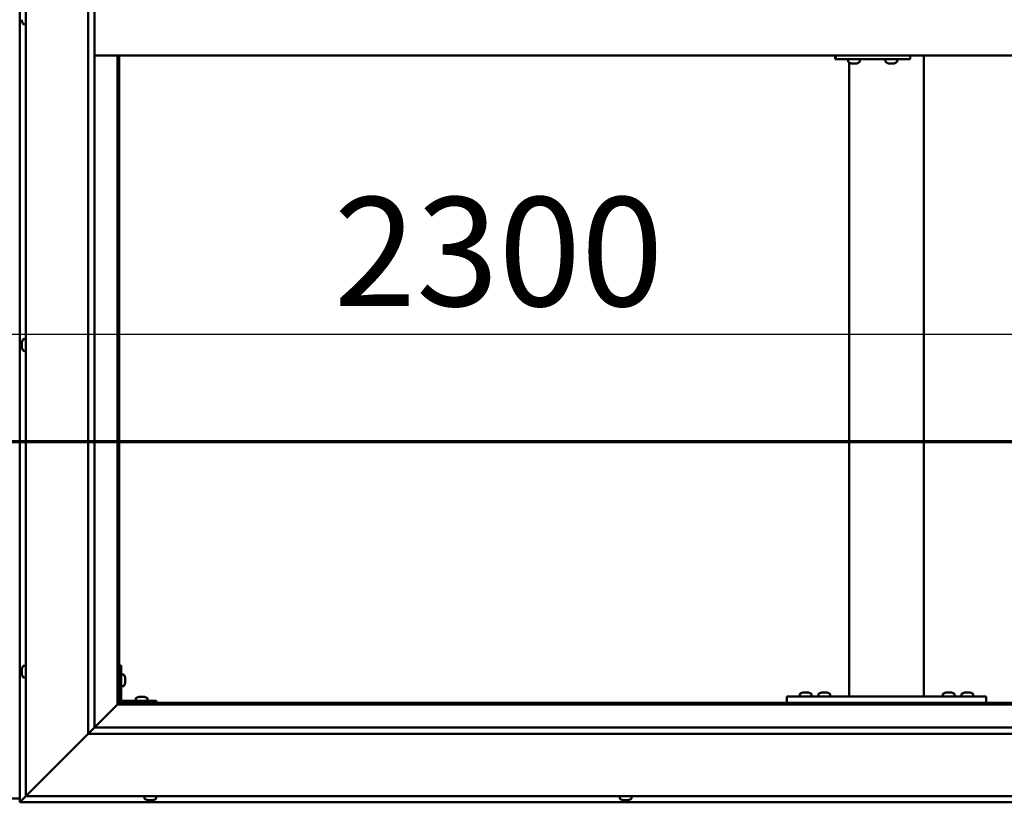
# Model space of a CAD drawing. Units: millimetres. Extents: x -6197 to 24198, y 3199 to 8837.
# Drawn here: x -4665 to -3873, y 4136 to 4765 of the extents above; entities that cross this region are included whole.
import ezdxf

# ---------------------------------------------------------------- set-up
doc = ezdxf.new("R2010")
doc.units = ezdxf.units.MM
doc.header["$LTSCALE"] = 25
doc.linetypes.add('CHAIN', pattern=[0.3543, 0.2362, -0.0295, 0.0591, -0.0295])
for name, color, linetype, lineweight in [('Dimension (ISO)', 7, 'Continuous', 25), ('Section Line (ISO)', 7, 'CHAIN', 70), ('Visible (ISO)', 7, 'Continuous', 50)]:
    doc.layers.add(name, color=color, linetype=linetype, lineweight=lineweight)
doc.styles.add('Note Text (ISO)', font='tahoma.ttf')
doc.dimstyles.new('Default (ISO)', dxfattribs={"dimscale": 25, "dimtxt": 3.5, "dimasz": 2.5, "dimexe": 3.175, "dimexo": 0, "dimgap": 0.762, "dimtad": 1, "dimrnd": 1e-08, "dimzin": 0, "dimtxsty": 'Note Text (ISO)', "dimcen": 0.09, "dimdle": 10, "dimclrd": 256, "dimclre": 256, "dimclrt": 256, "dimazin": 0, "dimtfac": 1.001486, "dimtmove": 0, "dimatfit": 3, "dimfxl": 1, "dimtolj": 1, "dimtzin": 0, "dimlwd": -1, "dimlwe": -1, "dimarcsym": 0})

# ---------------------------------------------------------------- blocks, each defined once
blk = doc.blocks.new('2dTransSection0')
at = {"layer": 'Section Line (ISO)', "linetype": 'CHAIN', "ltscale": 43.183743}
blk.add_line((-245.792, 177.059), (-128.992, 177.059), dxfattribs=at)
blk = doc.blocks.new('*D9')
at = {"layer": 'Defpoints', "color": 0, "transparency": 16777216}
for p in [(-5834.79, 4517.97), (-3534.79, 4517.97), (-3534.79, 4512.5)]:
    blk.add_point(p, dxfattribs=at)
at = {"layer": 'Dimension (ISO)', "transparency": 16777216}
blk.add_line((-5772.29, 4512.5), (-3597.29, 4512.5), dxfattribs=at)
for points in [[(-5772.29, 4522.92), (-5772.29, 4502.09), (-5834.79, 4512.5)], [(-3597.29, 4522.92), (-3597.29, 4502.09), (-3534.79, 4512.5)]]:
    blk.add_solid(points, dxfattribs=at)
at = {"layer": 'Dimension (ISO)', "transparency": 16777216, "insert": (-4412.4, 4622.7), "char_height": 87.5, "attachment_point": 1, "style": 'Note Text (ISO)'}
blk.add_mtext('\\A1;2300', dxfattribs=at)

msp = doc.modelspace()

# ---------------------------------------------------------------- linework, layer by layer
at = {"layer": 'Visible (ISO)'}
for p, q in [((-4664.79, 5396.46), (-4664.79, 4136.47)), ((-4659.79, 4141.47), (-4659.79, 5391.47)), ((-4609.79, 4191.47), (-4609.79, 5341.47)), ((-4604.79, 5336.47), (-4604.79, 4196.47)), ((-4663.03, 4764.29), (-4663.03, 4765.3)), ((-4663.03, 4764.29), (-4663.03, 4764.26)), ((-4661.68, 4761.72), (-4659.79, 4761.72)), ((-4604.79, 4736.47), (-3514.79, 4736.47)), ((-4586.29, 4736.47), (-4586.29, 4214.97)), ((-4584.79, 4216.47), (-4584.79, 4736.47)), ((-4009.43, 4733.47), (-4008.96, 4733.47)), ((-4008.96, 4736.47), (-4008.96, 4733.47)), ((-4008.96, 4733.47), (-3948.98, 4733.47)), ((-3999.01, 4731.58), (-3999.01, 4733.47)), ((-3989.51, 4731.58), (-3989.51, 4733.47)), ((-3969.01, 4731.58), (-3969.01, 4733.47)), ((-3959.51, 4731.58), (-3959.51, 4733.47)), ((-3948.98, 4736.47), (-3948.98, 4733.47)), ((-3938.13, 4221.47), (-3938.13, 4736.47)), ((-3998.13, 4221.47), (-3998.13, 4730.92)), ((-3996.46, 4730.23), (-3996.4, 4730.23)), ((-3996.46, 4730.23), (-3996.46, 4730.23)), ((-3995.28, 4730.23), (-3996.4, 4730.23)), ((-3995.28, 4730.23), (-3995.08, 4730.23)), ((-3994.89, 4730.23), (-3995.08, 4730.23)), ((-3993.08, 4730.23), (-3994.89, 4730.23)), ((-3992.81, 4730.23), (-3993.08, 4730.23)), ((-3992.81, 4730.23), (-3992.81, 4730.24)), ((-3992.74, 4730.23), (-3992.81, 4730.23)), ((-3992.74, 4730.23), (-3992.74, 4730.23)), ((-3992.05, 4730.23), (-3992.74, 4730.23)), ((-3966.47, 4730.23), (-3966.41, 4730.23)), ((-3966.47, 4730.23), (-3966.47, 4730.23)), ((-3965.29, 4730.23), (-3966.41, 4730.23)), ((-3965.29, 4730.23), (-3965.09, 4730.23)), ((-3964.89, 4730.23), (-3965.09, 4730.23)), ((-3963.09, 4730.23), (-3964.89, 4730.23)), ((-3962.82, 4730.23), (-3963.09, 4730.23)), ((-3962.82, 4730.23), (-3962.82, 4730.24)), ((-3962.75, 4730.23), (-3962.82, 4730.23)), ((-3962.75, 4730.23), (-3962.75, 4730.23)), ((-3962.06, 4730.23), (-3962.75, 4730.23)), ((-4663.03, 4506.11), (-4663.03, 4506.18)), ((-4663.03, 4506.11), (-4663.03, 4505.97)), ((-4663.03, 4504.6), (-4663.03, 4505.97)), ((-4663.03, 4504.18), (-4663.03, 4504.6)), ((-4663.03, 4502.45), (-4663.03, 4504.18)), ((-4661.68, 4508.72), (-4659.79, 4508.72)), ((-4663.03, 4502.39), (-4663.03, 4502.45)), ((-4663.03, 4502.24), (-4663.03, 4502.39)), ((-4663.03, 4502.39), (-4663.03, 4502.39)), ((-4663.03, 4502.24), (-4663.03, 4502.17)), ((-4663.03, 4501.76), (-4663.03, 4502.17)), ((-4661.68, 4499.22), (-4659.79, 4499.22)), ((-4663.03, 4243.67), (-4663.03, 4243.66)), ((-4663.03, 4242.75), (-4663.03, 4243.66)), ((-4663.03, 4242.39), (-4663.03, 4242.37)), ((-4663.03, 4240.55), (-4663.03, 4242.37)), ((-4661.68, 4246.22), (-4659.79, 4246.22)), ((-4583.29, 4246.47), (-4584.79, 4246.47)), ((-4583.29, 4246.47), (-4583.29, 4219.47)), ((-4663.03, 4240.19), (-4663.03, 4240.18)), ((-4663.03, 4239.27), (-4663.03, 4240.18)), ((-4661.68, 4236.72), (-4659.79, 4236.72)), ((-4581.41, 4239.22), (-4583.29, 4239.22)), ((-4580.05, 4236.68), (-4580.05, 4236.48)), ((-4580.05, 4236.34), (-4580.05, 4236.48)), ((-4580.05, 4236.34), (-4580.05, 4236.26)), ((-4580.05, 4236.26), (-4580.05, 4234.68)), ((-4580.05, 4234.26), (-4580.05, 4232.68)), ((-4581.41, 4229.72), (-4583.29, 4229.72)), ((-4580.05, 4232.68), (-4580.05, 4232.6)), ((-4580.05, 4232.46), (-4580.05, 4232.6)), ((-4580.05, 4232.46), (-4580.05, 4232.26)), ((-4554.79, 4217.97), (-4581.79, 4217.97)), ((-4571.54, 4219.86), (-4571.54, 4217.97)), ((-4568.99, 4221.21), (-4568.08, 4221.21)), ((-4567.71, 4221.21), (-4565.88, 4221.21)), ((-4565.51, 4221.21), (-4564.6, 4221.21)), ((-4562.04, 4219.86), (-4562.04, 4217.97)), ((-4554.79, 4216.47), (-4554.79, 4217.97)), ((-4048.13, 4216.47), (-4048.13, 4221.47)), ((-3888.13, 4221.47), (-4048.13, 4221.47)), ((-4037.88, 4223.36), (-4037.88, 4221.47)), ((-4035.32, 4224.71), (-4034.41, 4224.71)), ((-4034.04, 4224.71), (-4032.21, 4224.71)), ((-4031.84, 4224.71), (-4030.93, 4224.71)), ((-4028.38, 4223.36), (-4028.38, 4221.47)), ((-4022.88, 4223.36), (-4022.88, 4221.47)), ((-4020.32, 4224.71), (-4019.41, 4224.71)), ((-4019.04, 4224.71), (-4017.21, 4224.71)), ((-4016.84, 4224.71), (-4015.93, 4224.71)), ((-4013.38, 4223.36), (-4013.38, 4221.47)), ((-3940.13, 4221.47), (-3996.13, 4221.47)), ((-3922.88, 4223.36), (-3922.88, 4221.47)), ((-3920.32, 4224.71), (-3919.41, 4224.71)), ((-3919.04, 4224.71), (-3917.21, 4224.71)), ((-3916.84, 4224.71), (-3915.93, 4224.71)), ((-3913.38, 4223.36), (-3913.38, 4221.47)), ((-3907.88, 4223.36), (-3907.88, 4221.47)), ((-3905.32, 4224.71), (-3904.41, 4224.71)), ((-3904.04, 4224.71), (-3902.21, 4224.71)), ((-3901.84, 4224.71), (-3900.93, 4224.71)), ((-3898.38, 4223.36), (-3898.38, 4221.47)), ((-3888.13, 4216.47), (-3888.13, 4221.47)), ((-4586.39, 4214.87), (-4604.79, 4196.47)), ((-4604.79, 4196.47), (-4586.39, 4214.87)), ((-4586.29, 4214.97), (-4586.39, 4214.87)), ((-4586.39, 4214.87), (-4586.29, 4214.97)), ((-4584.79, 4216.47), (-4586.29, 4214.97)), ((-4586.29, 4214.97), (-4584.79, 4216.47)), ((-4586.29, 4214.97), (-3533.29, 4214.97)), ((-3534.79, 4216.47), (-4584.79, 4216.47)), ((-4581.79, 4216.47), (-4554.79, 4216.47)), ((-4569.19, 4216.47), (-4569.19, 4216.47)), ((-4564.39, 4216.47), (-4564.39, 4216.47)), ((-3888.13, 4216.47), (-4048.13, 4216.47)), ((-4035.53, 4216.47), (-4035.53, 4216.47)), ((-4030.73, 4216.47), (-4030.73, 4216.47)), ((-4020.53, 4216.47), (-4020.53, 4216.47)), ((-4015.73, 4216.47), (-4015.73, 4216.47)), ((-3920.53, 4216.47), (-3920.53, 4216.47)), ((-3915.73, 4216.47), (-3915.73, 4216.47)), ((-3905.53, 4216.47), (-3905.53, 4216.47)), ((-3900.73, 4216.47), (-3900.73, 4216.47)), ((-4604.89, 4196.38), (-4609.79, 4191.47)), ((-4604.79, 4196.47), (-4604.89, 4196.38)), ((-4604.79, 4196.47), (-3515.79, 4196.47)), ((-4609.79, 4191.47), (-4657.29, 4143.97)), ((-4657.29, 4143.97), (-4609.79, 4191.47)), ((-3509.79, 4191.47), (-4609.79, 4191.47)), ((-4704.79, 4139.47), (-4664.79, 4139.47)), ((-4659.79, 4141.47), (-4663.19, 4138.07)), ((-4663.19, 4138.07), (-4659.79, 4141.47)), ((-4659.79, 4141.47), (-4657.29, 4143.97)), ((-4657.29, 4143.97), (-4659.79, 4141.47)), ((-3459.79, 4141.47), (-4659.79, 4141.47)), ((-4564.54, 4139.58), (-4564.54, 4141.47)), ((-4555.04, 4139.58), (-4555.04, 4141.47)), ((-4182.54, 4139.58), (-4182.54, 4141.47)), ((-4173.04, 4139.58), (-4173.04, 4141.47)), ((-4664.79, 4136.47), (-4663.19, 4138.07)), ((-4663.19, 4138.07), (-4664.79, 4136.47)), ((-4664.79, 4136.47), (-4664.79, 4136.47)), ((-4664.79, 4136.47), (-3454.8, 4136.47)), ((-4664.79, 4136.47), (-4664.79, 4136.47)), ((-4664.79, 4136.47), (-4664.79, 4136.47)), ((-4664.79, 4136.47), (-4664.79, 4136.47)), ((-4664.79, 4136.47), (-4664.79, 4136.47)), ((-4561.48, 4138.23), (-4562, 4138.23)), ((-4561.48, 4138.23), (-4561.44, 4138.23)), ((-4561.32, 4138.23), (-4561.44, 4138.23)), ((-4561.32, 4138.23), (-4561.32, 4138.24)), ((-4561.17, 4138.23), (-4561.32, 4138.23)), ((-4559.41, 4138.23), (-4561.17, 4138.23)), ((-4558.99, 4138.23), (-4559.41, 4138.23)), ((-4557.72, 4138.23), (-4558.99, 4138.23)), ((-4557.72, 4138.23), (-4557.61, 4138.23)), ((-4557.59, 4138.23), (-4557.61, 4138.23)), ((-4179.96, 4138.23), (-4180, 4138.23)), ((-4179.96, 4138.23), (-4179.84, 4138.23)), ((-4178.52, 4138.23), (-4179.84, 4138.23)), ((-4178.1, 4138.23), (-4178.52, 4138.23)), ((-4176.35, 4138.23), (-4178.1, 4138.23)), ((-4176.24, 4138.23), (-4176.35, 4138.23)), ((-4176.24, 4138.23), (-4176.24, 4138.24)), ((-4176.11, 4138.23), (-4176.24, 4138.23)), ((-4176.11, 4138.23), (-4176.06, 4138.23)), ((-4175.59, 4138.23), (-4176.06, 4138.23))]:
    msp.add_line(p, q, dxfattribs=at)
for centre, radius, start, end in [((-4655.34, 4766.47), 8, 196.19479, 215.68533), ((-4661.68, 4761.92), 0.2, 215.68533, 270), ((-3998.81, 4731.58), 0.2, 180, 234.31467), ((-3994.26, 4737.92), 8, 234.31467, 253.99232), ((-3994.26, 4737.92), 8, 286.00768, 305.68533), ((-3989.71, 4731.58), 0.2, 305.68533, 0), ((-3968.81, 4731.58), 0.2, 180, 234.31467), ((-3964.26, 4737.92), 8, 234.31467, 253.99232), ((-3964.26, 4737.92), 8, 286.00768, 305.68533), ((-3959.71, 4731.58), 0.2, 305.68533, 0), ((-4655.34, 4503.97), 8, 144.31467, 163.99232), ((-4661.68, 4508.52), 0.2, 90, 144.31467), ((-4655.34, 4503.97), 8, 196.00768, 215.68533), ((-4661.68, 4499.42), 0.2, 215.68533, 270), ((-4655.34, 4241.47), 8, 144.31467, 163.6659), ((-4661.68, 4246.02), 0.2, 90, 144.31467), ((-4655.34, 4241.47), 8, 196.3341, 215.68533), ((-4661.68, 4236.92), 0.2, 215.68533, 270), ((-4581.41, 4239.02), 0.2, 35.68533, 90), ((-4587.74, 4234.47), 8, 16.00768, 35.68533), ((-4581.41, 4229.92), 0.2, 270, 324.31467), ((-4587.74, 4234.47), 8, 324.31467, 343.99232), ((-4581.79, 4219.47), 3, 180, 270), ((-4581.79, 4219.47), 1.5, 180, 270), ((-4571.34, 4219.86), 0.2, 125.68533, 180), ((-4566.79, 4213.52), 8, 106.33482, 125.68533), ((-4566.79, 4213.52), 8, 54.31467, 73.66518), ((-4562.24, 4219.86), 0.2, 0, 54.31467), ((-4037.68, 4223.36), 0.2, 125.68533, 180), ((-4033.13, 4217.02), 8, 106.33482, 125.68533), ((-4033.13, 4217.02), 8, 54.31467, 73.66518), ((-4028.58, 4223.36), 0.2, 0, 54.31467), ((-4022.68, 4223.36), 0.2, 125.68533, 180), ((-4018.13, 4217.02), 8, 106.33482, 125.68533), ((-4018.13, 4217.02), 8, 54.31467, 73.66518), ((-4013.58, 4223.36), 0.2, 0, 54.31467), ((-3922.68, 4223.36), 0.2, 125.68533, 180), ((-3918.13, 4217.02), 8, 106.33482, 125.68533), ((-3918.13, 4217.02), 8, 54.31467, 73.66518), ((-3913.58, 4223.36), 0.2, 0, 54.31467), ((-3907.68, 4223.36), 0.2, 125.68533, 180), ((-3903.13, 4217.02), 8, 106.33482, 125.68533), ((-3903.13, 4217.02), 8, 54.31467, 73.66518), ((-3898.58, 4223.36), 0.2, 0, 54.31467), ((-4564.34, 4139.58), 0.2, 180, 234.31467), ((-4559.79, 4145.92), 8, 234.31467, 253.99232), ((-4559.79, 4145.92), 8, 286.00768, 305.68533), ((-4555.24, 4139.58), 0.2, 305.68533, 0), ((-4182.34, 4139.58), 0.2, 180, 234.31467), ((-4177.79, 4145.92), 8, 234.31467, 253.99232), ((-4177.79, 4145.92), 8, 286.00768, 305.68533), ((-4173.24, 4139.58), 0.2, 305.68533, 0)]:
    msp.add_arc(centre, radius, start, end, dxfattribs=at)
msp.add_ellipse((-4009.43, 4739.47), major_axis=(0, -6), ratio=0.019381, start_param=5.235988, end_param=6.283185, dxfattribs=at)
for points, knots in [([(-4663.03, 4764.29), (-4663.03, 4764.27), (-4663.02, 4764.25), (-4663.02, 4764.22), (-4663.02, 4764.22), (-4663.03, 4764.24), (-4663.03, 4764.25), (-4663.03, 4764.26)], [0.17438702, 0.17438702, 0.17438702, 0.17438702, 0.18896797, 0.18896797, 0.20586323, 0.20586323, 0.21737852, 0.21737852, 0.21737852, 0.21737852]), ([(-3996.46, 4730.23), (-3996.48, 4730.24), (-3996.49, 4730.24), (-3996.49, 4730.24), (-3996.48, 4730.24), (-3996.45, 4730.24), (-3996.43, 4730.23), (-3996.4, 4730.23)], [0.17438702, 0.17438702, 0.17438702, 0.17438702, 0.18896797, 0.18896797, 0.20586323, 0.20586323, 0.21737852, 0.21737852, 0.21737852, 0.21737852]), ([(-3995.28, 4730.23), (-3995.25, 4730.24), (-3995.21, 4730.24), (-3995.12, 4730.24), (-3995.06, 4730.24), (-3994.97, 4730.24), (-3994.93, 4730.23), (-3994.89, 4730.23)], [0.17438702, 0.17438702, 0.17438702, 0.17438702, 0.18896797, 0.18896797, 0.20586323, 0.20586323, 0.21737852, 0.21737852, 0.21737852, 0.21737852]), ([(-3993.08, 4730.23), (-3993.03, 4730.24), (-3992.98, 4730.24), (-3992.88, 4730.24), (-3992.84, 4730.24), (-3992.78, 4730.24), (-3992.76, 4730.23), (-3992.74, 4730.23)], [0.17438702, 0.17438702, 0.17438702, 0.17438702, 0.18896797, 0.18896797, 0.20586323, 0.20586323, 0.21737852, 0.21737852, 0.21737852, 0.21737852]), ([(-3966.47, 4730.23), (-3966.49, 4730.24), (-3966.5, 4730.24), (-3966.5, 4730.24), (-3966.49, 4730.24), (-3966.45, 4730.24), (-3966.43, 4730.23), (-3966.41, 4730.23)], [0.17438702, 0.17438702, 0.17438702, 0.17438702, 0.18896797, 0.18896797, 0.20586323, 0.20586323, 0.21737852, 0.21737852, 0.21737852, 0.21737852]), ([(-3965.29, 4730.23), (-3965.26, 4730.24), (-3965.22, 4730.24), (-3965.13, 4730.24), (-3965.07, 4730.24), (-3964.97, 4730.24), (-3964.93, 4730.23), (-3964.89, 4730.23)], [0.17438702, 0.17438702, 0.17438702, 0.17438702, 0.18896797, 0.18896797, 0.20586323, 0.20586323, 0.21737852, 0.21737852, 0.21737852, 0.21737852]), ([(-3963.09, 4730.23), (-3963.04, 4730.24), (-3962.99, 4730.24), (-3962.89, 4730.24), (-3962.84, 4730.24), (-3962.79, 4730.24), (-3962.76, 4730.23), (-3962.75, 4730.23)], [0.17438702, 0.17438702, 0.17438702, 0.17438702, 0.18896797, 0.18896797, 0.20586323, 0.20586323, 0.21737852, 0.21737852, 0.21737852, 0.21737852]), ([(-4663.03, 4506.11), (-4663.03, 4506.12), (-4663.02, 4506.12), (-4663.02, 4506.1), (-4663.02, 4506.08), (-4663.03, 4506.03), (-4663.03, 4506), (-4663.03, 4505.97)], [0.17438702, 0.17438702, 0.17438702, 0.17438702, 0.18896797, 0.18896797, 0.20586323, 0.20586323, 0.21737851, 0.21737851, 0.21737851, 0.21737851]), ([(-4663.03, 4504.6), (-4663.03, 4504.56), (-4663.02, 4504.51), (-4663.02, 4504.41), (-4663.02, 4504.35), (-4663.03, 4504.25), (-4663.03, 4504.21), (-4663.03, 4504.18)], [0.17438702, 0.17438702, 0.17438702, 0.17438702, 0.18896797, 0.18896797, 0.20586323, 0.20586323, 0.21737851, 0.21737851, 0.21737851, 0.21737851]), ([(-4663.03, 4502.45), (-4663.03, 4502.4), (-4663.02, 4502.36), (-4663.02, 4502.27), (-4663.02, 4502.24), (-4663.03, 4502.19), (-4663.03, 4502.18), (-4663.03, 4502.17)], [0.17438702, 0.17438702, 0.17438702, 0.17438702, 0.18896797, 0.18896797, 0.20586323, 0.20586323, 0.21737852, 0.21737852, 0.21737852, 0.21737852]), ([(-4663.03, 4243.67), (-4663.03, 4243.69), (-4663.02, 4243.71), (-4663.02, 4243.72), (-4663.02, 4243.72), (-4663.03, 4243.7), (-4663.03, 4243.68), (-4663.03, 4243.66)], [0.17438702, 0.17438702, 0.17438702, 0.17438702, 0.18896797, 0.18896797, 0.20586323, 0.20586323, 0.21737852, 0.21737852, 0.21737852, 0.21737852]), ([(-4663.03, 4242.75), (-4663.03, 4242.72), (-4663.02, 4242.68), (-4663.02, 4242.6), (-4663.02, 4242.54), (-4663.03, 4242.45), (-4663.03, 4242.41), (-4663.03, 4242.37)], [0.17438702, 0.17438702, 0.17438702, 0.17438702, 0.18896797, 0.18896797, 0.20586323, 0.20586323, 0.21737851, 0.21737851, 0.21737851, 0.21737851]), ([(-4663.03, 4242.39), (-4663.03, 4242.44), (-4663.02, 4242.49), (-4663.02, 4242.56), (-4663.02, 4242.58), (-4663.02, 4242.59)], [0.17438702, 0.17438702, 0.17438702, 0.17438702, 0.18896797, 0.18896797, 0.19470305, 0.19470305, 0.19470305, 0.19470305]), ([(-4663.03, 4240.55), (-4663.03, 4240.5), (-4663.02, 4240.45), (-4663.02, 4240.34), (-4663.02, 4240.29), (-4663.03, 4240.22), (-4663.03, 4240.2), (-4663.03, 4240.18)], [0.17438702, 0.17438702, 0.17438702, 0.17438702, 0.18896797, 0.18896797, 0.20586323, 0.20586323, 0.21737851, 0.21737851, 0.21737851, 0.21737851]), ([(-4663.03, 4240.19), (-4663.03, 4240.22), (-4663.02, 4240.26), (-4663.02, 4240.31), (-4663.02, 4240.33), (-4663.02, 4240.34)], [0.17438702, 0.17438702, 0.17438702, 0.17438702, 0.18896797, 0.18896797, 0.19470305, 0.19470305, 0.19470305, 0.19470305]), ([(-4663.03, 4239.27), (-4663.03, 4239.25), (-4663.02, 4239.23), (-4663.02, 4239.22), (-4663.02, 4239.22), (-4663.02, 4239.22)], [0.17438702, 0.17438702, 0.17438702, 0.17438702, 0.18896797, 0.18896797, 0.19470305, 0.19470305, 0.19470305, 0.19470305]), ([(-4580.05, 4236.26), (-4580.06, 4236.31), (-4580.06, 4236.35), (-4580.07, 4236.42), (-4580.07, 4236.44), (-4580.06, 4236.47), (-4580.06, 4236.48), (-4580.05, 4236.48)], [0.17438702, 0.17438702, 0.17438702, 0.17438702, 0.18896797, 0.18896797, 0.20586323, 0.20586323, 0.21737852, 0.21737852, 0.21737852, 0.21737852]), ([(-4580.05, 4234.26), (-4580.06, 4234.3), (-4580.06, 4234.35), (-4580.07, 4234.46), (-4580.07, 4234.52), (-4580.06, 4234.61), (-4580.06, 4234.65), (-4580.05, 4234.68)], [0.17438702, 0.17438702, 0.17438702, 0.17438702, 0.18896797, 0.18896797, 0.20586323, 0.20586323, 0.21737852, 0.21737852, 0.21737852, 0.21737852]), ([(-4580.05, 4232.46), (-4580.06, 4232.46), (-4580.06, 4232.47), (-4580.07, 4232.51), (-4580.07, 4232.55), (-4580.06, 4232.61), (-4580.06, 4232.64), (-4580.05, 4232.68)], [0.17438702, 0.17438702, 0.17438702, 0.17438702, 0.18896797, 0.18896797, 0.20586323, 0.20586323, 0.21737851, 0.21737851, 0.21737851, 0.21737851]), ([(-4568.99, 4221.21), (-4569.01, 4221.2), (-4569.03, 4221.2), (-4569.04, 4221.2), (-4569.04, 4221.2), (-4569.04, 4221.2)], [0.17438702, 0.17438702, 0.17438702, 0.17438702, 0.18896797, 0.18896797, 0.19569168, 0.19569168, 0.19569168, 0.19569168]), ([(-4567.71, 4221.21), (-4567.76, 4221.2), (-4567.81, 4221.2), (-4567.91, 4221.2), (-4567.96, 4221.2), (-4568.03, 4221.2), (-4568.06, 4221.21), (-4568.08, 4221.21)], [0.17438702, 0.17438702, 0.17438702, 0.17438702, 0.18896797, 0.18896797, 0.20586323, 0.20586323, 0.21737851, 0.21737851, 0.21737851, 0.21737851]), ([(-4565.51, 4221.21), (-4565.54, 4221.2), (-4565.57, 4221.2), (-4565.66, 4221.2), (-4565.71, 4221.2), (-4565.8, 4221.2), (-4565.84, 4221.21), (-4565.88, 4221.21)], [0.17438702, 0.17438702, 0.17438702, 0.17438702, 0.18896797, 0.18896797, 0.20586323, 0.20586323, 0.21737851, 0.21737851, 0.21737851, 0.21737851]), ([(-4564.54, 4221.2), (-4564.54, 4221.2), (-4564.55, 4221.2), (-4564.56, 4221.2), (-4564.58, 4221.21), (-4564.6, 4221.21)], [0.19569168, 0.19569168, 0.19569168, 0.19569168, 0.20586323, 0.20586323, 0.21737852, 0.21737852, 0.21737852, 0.21737852]), ([(-4035.32, 4224.71), (-4035.35, 4224.7), (-4035.36, 4224.7), (-4035.38, 4224.7), (-4035.38, 4224.7), (-4035.38, 4224.7)], [0.17438702, 0.17438702, 0.17438702, 0.17438702, 0.18896797, 0.18896797, 0.19569168, 0.19569168, 0.19569168, 0.19569168]), ([(-4034.04, 4224.71), (-4034.09, 4224.7), (-4034.14, 4224.7), (-4034.24, 4224.7), (-4034.3, 4224.7), (-4034.36, 4224.7), (-4034.39, 4224.71), (-4034.41, 4224.71)], [0.17438702, 0.17438702, 0.17438702, 0.17438702, 0.18896797, 0.18896797, 0.20586323, 0.20586323, 0.21737852, 0.21737852, 0.21737852, 0.21737852]), ([(-4031.84, 4224.71), (-4031.87, 4224.7), (-4031.9, 4224.7), (-4031.99, 4224.7), (-4032.04, 4224.7), (-4032.13, 4224.7), (-4032.17, 4224.71), (-4032.21, 4224.71)], [0.17438702, 0.17438702, 0.17438702, 0.17438702, 0.18896797, 0.18896797, 0.20586323, 0.20586323, 0.21737852, 0.21737852, 0.21737852, 0.21737852]), ([(-4030.88, 4224.7), (-4030.88, 4224.7), (-4030.88, 4224.7), (-4030.9, 4224.7), (-4030.91, 4224.71), (-4030.93, 4224.71)], [0.19569168, 0.19569168, 0.19569168, 0.19569168, 0.20586323, 0.20586323, 0.21737852, 0.21737852, 0.21737852, 0.21737852]), ([(-4020.32, 4224.71), (-4020.35, 4224.7), (-4020.36, 4224.7), (-4020.38, 4224.7), (-4020.38, 4224.7), (-4020.38, 4224.7)], [0.17438702, 0.17438702, 0.17438702, 0.17438702, 0.18896797, 0.18896797, 0.19569168, 0.19569168, 0.19569168, 0.19569168]), ([(-4019.04, 4224.71), (-4019.09, 4224.7), (-4019.14, 4224.7), (-4019.24, 4224.7), (-4019.3, 4224.7), (-4019.36, 4224.7), (-4019.39, 4224.71), (-4019.41, 4224.71)], [0.17438702, 0.17438702, 0.17438702, 0.17438702, 0.18896797, 0.18896797, 0.20586323, 0.20586323, 0.21737852, 0.21737852, 0.21737852, 0.21737852]), ([(-4016.84, 4224.71), (-4016.87, 4224.7), (-4016.9, 4224.7), (-4016.99, 4224.7), (-4017.04, 4224.7), (-4017.13, 4224.7), (-4017.17, 4224.71), (-4017.21, 4224.71)], [0.17438702, 0.17438702, 0.17438702, 0.17438702, 0.18896797, 0.18896797, 0.20586323, 0.20586323, 0.21737852, 0.21737852, 0.21737852, 0.21737852]), ([(-4015.88, 4224.7), (-4015.88, 4224.7), (-4015.88, 4224.7), (-4015.9, 4224.7), (-4015.91, 4224.71), (-4015.93, 4224.71)], [0.19569168, 0.19569168, 0.19569168, 0.19569168, 0.20586323, 0.20586323, 0.21737852, 0.21737852, 0.21737852, 0.21737852]), ([(-3920.32, 4224.71), (-3920.35, 4224.7), (-3920.36, 4224.7), (-3920.38, 4224.7), (-3920.38, 4224.7), (-3920.38, 4224.7)], [0.17438702, 0.17438702, 0.17438702, 0.17438702, 0.18896797, 0.18896797, 0.19569168, 0.19569168, 0.19569168, 0.19569168]), ([(-3919.04, 4224.71), (-3919.09, 4224.7), (-3919.14, 4224.7), (-3919.24, 4224.7), (-3919.3, 4224.7), (-3919.36, 4224.7), (-3919.39, 4224.71), (-3919.41, 4224.71)], [0.17438702, 0.17438702, 0.17438702, 0.17438702, 0.18896797, 0.18896797, 0.20586323, 0.20586323, 0.21737852, 0.21737852, 0.21737852, 0.21737852]), ([(-3916.84, 4224.71), (-3916.87, 4224.7), (-3916.9, 4224.7), (-3916.99, 4224.7), (-3917.04, 4224.7), (-3917.13, 4224.7), (-3917.17, 4224.71), (-3917.21, 4224.71)], [0.17438702, 0.17438702, 0.17438702, 0.17438702, 0.18896797, 0.18896797, 0.20586323, 0.20586323, 0.21737852, 0.21737852, 0.21737852, 0.21737852]), ([(-3915.88, 4224.7), (-3915.88, 4224.7), (-3915.88, 4224.7), (-3915.9, 4224.7), (-3915.91, 4224.71), (-3915.93, 4224.71)], [0.19569168, 0.19569168, 0.19569168, 0.19569168, 0.20586323, 0.20586323, 0.21737852, 0.21737852, 0.21737852, 0.21737852]), ([(-3905.32, 4224.71), (-3905.35, 4224.7), (-3905.36, 4224.7), (-3905.38, 4224.7), (-3905.38, 4224.7), (-3905.38, 4224.7)], [0.17438702, 0.17438702, 0.17438702, 0.17438702, 0.18896797, 0.18896797, 0.19569168, 0.19569168, 0.19569168, 0.19569168]), ([(-3904.04, 4224.71), (-3904.09, 4224.7), (-3904.14, 4224.7), (-3904.24, 4224.7), (-3904.3, 4224.7), (-3904.36, 4224.7), (-3904.39, 4224.71), (-3904.41, 4224.71)], [0.17438702, 0.17438702, 0.17438702, 0.17438702, 0.18896797, 0.18896797, 0.20586323, 0.20586323, 0.21737852, 0.21737852, 0.21737852, 0.21737852]), ([(-3901.84, 4224.71), (-3901.87, 4224.7), (-3901.9, 4224.7), (-3901.99, 4224.7), (-3902.04, 4224.7), (-3902.13, 4224.7), (-3902.17, 4224.71), (-3902.21, 4224.71)], [0.17438702, 0.17438702, 0.17438702, 0.17438702, 0.18896797, 0.18896797, 0.20586323, 0.20586323, 0.21737852, 0.21737852, 0.21737852, 0.21737852]), ([(-3900.88, 4224.7), (-3900.88, 4224.7), (-3900.88, 4224.7), (-3900.9, 4224.7), (-3900.91, 4224.71), (-3900.93, 4224.71)], [0.19569168, 0.19569168, 0.19569168, 0.19569168, 0.20586323, 0.20586323, 0.21737852, 0.21737852, 0.21737852, 0.21737852]), ([(-4561.48, 4138.23), (-4561.47, 4138.24), (-4561.44, 4138.24), (-4561.38, 4138.24), (-4561.33, 4138.24), (-4561.25, 4138.24), (-4561.21, 4138.23), (-4561.17, 4138.23)], [0.17438702, 0.17438702, 0.17438702, 0.17438702, 0.18896797, 0.18896797, 0.20586323, 0.20586323, 0.21737852, 0.21737852, 0.21737852, 0.21737852]), ([(-4559.41, 4138.23), (-4559.36, 4138.24), (-4559.31, 4138.24), (-4559.2, 4138.24), (-4559.14, 4138.24), (-4559.06, 4138.24), (-4559.02, 4138.23), (-4558.99, 4138.23)], [0.17438702, 0.17438702, 0.17438702, 0.17438702, 0.18896797, 0.18896797, 0.20586323, 0.20586323, 0.21737852, 0.21737852, 0.21737852, 0.21737852]), ([(-4557.72, 4138.23), (-4557.69, 4138.24), (-4557.66, 4138.24), (-4557.61, 4138.24), (-4557.6, 4138.24), (-4557.6, 4138.24), (-4557.6, 4138.23), (-4557.61, 4138.23)], [0.17438702, 0.17438702, 0.17438702, 0.17438702, 0.18896797, 0.18896797, 0.20586323, 0.20586323, 0.21737852, 0.21737852, 0.21737852, 0.21737852]), ([(-4179.96, 4138.23), (-4179.97, 4138.24), (-4179.97, 4138.24), (-4179.96, 4138.24), (-4179.94, 4138.24), (-4179.89, 4138.24), (-4179.87, 4138.23), (-4179.84, 4138.23)], [0.17438702, 0.17438702, 0.17438702, 0.17438702, 0.18896797, 0.18896797, 0.20586323, 0.20586323, 0.21737852, 0.21737852, 0.21737852, 0.21737852]), ([(-4178.52, 4138.23), (-4178.48, 4138.24), (-4178.44, 4138.24), (-4178.34, 4138.24), (-4178.28, 4138.24), (-4178.18, 4138.24), (-4178.14, 4138.23), (-4178.1, 4138.23)], [0.17438702, 0.17438702, 0.17438702, 0.17438702, 0.18896797, 0.18896797, 0.20586323, 0.20586323, 0.21737852, 0.21737852, 0.21737852, 0.21737852]), ([(-4176.35, 4138.23), (-4176.3, 4138.24), (-4176.26, 4138.24), (-4176.17, 4138.24), (-4176.13, 4138.24), (-4176.08, 4138.24), (-4176.07, 4138.23), (-4176.06, 4138.23)], [0.17438702, 0.17438702, 0.17438702, 0.17438702, 0.18896797, 0.18896797, 0.20586323, 0.20586323, 0.21737851, 0.21737851, 0.21737851, 0.21737851])]:
    msp.add_open_spline(points, degree=3, knots=knots, dxfattribs=at)

# ---------------------------------------------------------------- block references
at = {"layer": 'Section Line (ISO)', "xscale": 25, "yscale": 25, "zscale": 25}
msp.add_blockref('2dTransSection0', (0, 0), dxfattribs=at)

# ---------------------------------------------------------------- dimensions: what is measured, and where the dimension line sits
at = {"layer": 'Dimension (ISO)'}
dim = msp.add_linear_dim(base=(-3534.79, 4512.5), p1=(-5834.79, 4517.97), p2=(-3534.79, 4517.97), dimstyle='Default (ISO)', override={"dimgap": 0.762, "dimdec": 0, "dimse1": 1, "dimse2": 1, "dimtol": 0, "dimlim": 0, "dimtp": 0, "dimtm": 0, "dimtdec": 2, "dimtofl": 0, "dimatfit": 1}, dxfattribs=at)
dim.commit()
dim.dimension.update_dxf_attribs({"geometry": '*D9', "text_midpoint": (-4286.64, 4512.5), "dimtype": 160})

doc.saveas('drawing.dxf')
